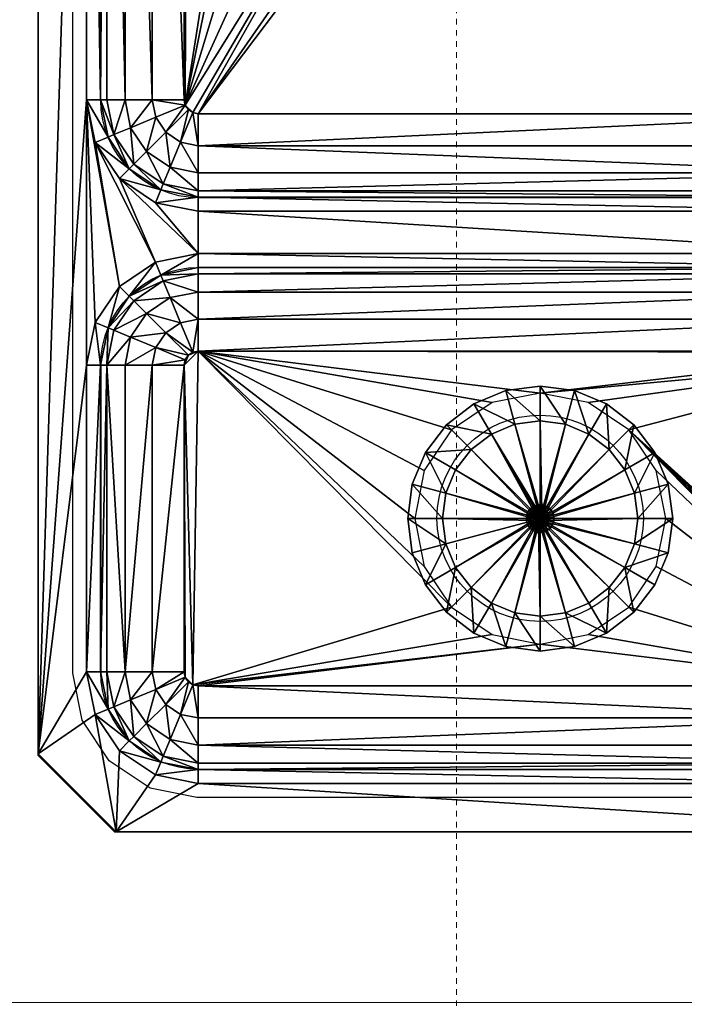
# Model space of a CAD drawing. Units: inches. Extents: x -1002 to 7539, y -1341 to 1567.
# Drawn here: x 4681 to 4693, y -874 to -857 of the extents above; entities that cross this region are included whole.
import ezdxf

# ---------------------------------------------------------------- set-up
doc = ezdxf.new("R2010")
doc.units = ezdxf.units.IN
doc.header["$MEASUREMENT"] = 0
doc.linetypes.add('Overhead', pattern=[0.15625, 0.09375, -0.0625])
for name, color, linetype, lineweight in [('A-FLOR-CASE', 3, 'Continuous', 18), ('A-GENM', 6, 'Continuous', 18), ('P-SANR-FIXT', 6, 'Continuous', 18)]:
    doc.layers.add(name, color=color, linetype=linetype, lineweight=lineweight)
doc.layers.add('G-IMPT', color=1, linetype='Continuous')

# ---------------------------------------------------------------- blocks, each defined once
blk = doc.blocks.new('Countertop2 - Countertop 2_1-62-Modules')
at = {"layer": 'A-GENM'}
blk.add_line((0, -24.5), (0, -0.5), dxfattribs=at)
blk = doc.blocks.new('Kitchen Sink - Name_1-0-Modules')
at = {"layer": 'G-IMPT'}
for p, q in [((18.375, 16.875), (2.875, 16.875)), ((23.125, 16.875), (28.625, 16.875)), ((20.125, 15.125), (20.125, 2.875)), ((21.375, 15.125), (21.375, 2.875)), ((30.375, 15.125), (30.375, 2.875))]:
    blk.add_line(p, q, dxfattribs=at)
blk.add_lwpolyline([(31.5, 1.375), (31.5, 16.625), (30.125, 18), (1.375, 18), (0, 16.625), (0, 1.375), (1.375, 0), (30.125, 0)], close=True, dxfattribs=at)
for centre, radius, start, end in [((18.375, 15.125), 1.75, 360, 90), ((23.125, 15.125), 1.75, 90, 180), ((28.625, 15.125), 1.75, 360, 90), ((25.875, 9), 1.85, 360, 180), ((25.875, 9), 1.85, 180, 360)]:
    blk.add_arc(centre, radius, start, end, dxfattribs=at)
blk = doc.blocks.new('Kitchen Sink - 3352_dxf_1-2-Modules')
at = {"layer": 'G-IMPT'}
blk.add_lwpolyline([(2.845, -17.38), (28.655, -17.38), (29.493, -17.213), (30.224, -16.724), (30.713, -15.993), (30.88, -15.155), (30.88, -2.845), (30.713, -2.007), (30.224, -1.276), (29.493, -0.787), (28.655, -0.62), (2.845, -0.62), (2.007, -0.787), (1.276, -1.276), (0.787, -2.007), (0.62, -2.845), (0.62, -15.155), (0.787, -15.993), (1.276, -16.724), (2.007, -17.213)], close=True, dxfattribs=at)
at = {"layer": 'P-SANR-FIXT'}
blk.add_blockref('Kitchen Sink - Name_1-0-Modules', (0.001, -17.999), dxfattribs=at)
at = {"layer": 'G-IMPT'}
mesh = blk.add_polyface(dxfattribs=at)
corners = [(18.37, -0.87), (19.04, -1.253), (19.135, -1.022), (18.37, -1.12), (2.87, -0.87), (18.996, -1.359), (18.37, -1.559), (18.872, -1.659), (18.37, -1.234), (18.37, -2.046), (18.685, -2.109), (19.131, -2.555), (18.547, -2.693), (18.601, -2.774), (18.953, -2.287), (18.466, -2.639), (18.37, -1.12), (19.04, -1.253), (19.194, -2.87), (18.62, -2.87), (18.37, -2.62), (18.615, -2.821), (18.578, -2.731), (18.509, -2.662), (18.419, -2.625), (18.62, -15.13), (2.87, -1.234), (2.87, -1.559), (2.87, -2.046), (2.87, -1.12), (12.87, -6.12), (12.699, -6.981), (12.211, -7.711), (2.87, -2.62), (12.699, -5.259), (12.211, -4.529), (10.62, -3.87), (11.481, -4.041), (30.1, 0), (1.4, 0), (1.4, 0)]
mesh.append_faces([[corners[k] for k in face] for face in [(21, 13, 19), (22, 12, 13), (23, 15, 12), (24, 20, 15)]])
mesh.append_faces([[corners[k] for k in face] for face in [(0, 1, 2), (1, 0, 3), (5, 6, 7), (7, 9, 10), (11, 12, 13), (14, 15, 12), (5, 16, 8), (18, 13, 19), (9, 15, 10), (16, 26, 8)]], dxfattribs={"vtx0": -1})
mesh.append_faces([[corners[k] for k in face] for face in [(38, 39, 40), (0, 38, 4)]], dxfattribs={"vtx0": -1, "vtx1": -1})
mesh.append_faces([[corners[k] for k in face] for face in [(17, 1, 16), (16, 3, 29), (30, 31, 19), (31, 32, 19), (13, 15, 30), (30, 15, 34), (34, 15, 35), (36, 37, 15), (37, 35, 15)]], dxfattribs={"vtx0": -1, "vtx1": -1, "vtx2": -1})
mesh.append_faces([[corners[k] for k in face] for face in [(16, 5, 17), (4, 38, 40)]], dxfattribs={"vtx0": -1, "vtx2": -1})
mesh.append_faces([[corners[k] for k in face] for face in [(0, 4, 3), (8, 6, 5), (6, 9, 7), (14, 12, 11), (10, 15, 14), (8, 26, 6), (6, 27, 9), (9, 28, 20), (20, 33, 15), (12, 15, 13)]], dxfattribs={"vtx1": -1})
mesh.append_faces([[corners[k] for k in face] for face in [(1, 3, 16), (19, 13, 30)]], dxfattribs={"vtx1": -1, "vtx2": -1})
mesh.append_faces([[corners[k] for k in face] for face in [(9, 20, 15), (18, 19, 25)]], dxfattribs={"vtx2": -1})
mesh = blk.add_polyface(dxfattribs=at)
corners = [(19.881, -2.244), (20.006, -2.87), (20.12, -2.87), (19.987, -2.2), (20.12, -2.87), (20.218, -2.105), (19.987, -2.2), (20.37, -2.87), (19.784, -1.456), (19.607, -1.633), (19.135, -1.022), (19.04, -1.253), (19.527, -1.713), (19.607, -1.633), (18.996, -1.359), (19.04, -1.253), (19.581, -2.368), (19.681, -2.87), (19.297, -1.943), (18.872, -1.659), (19.131, -2.555), (19.194, -2.87), (18.953, -2.287), (18.685, -2.109), (18.913, -2.87), (18.62, -2.87), (18.601, -2.774), (20.12, -15.13), (19.681, -15.13), (20.12, -15.13), (1.4, 0), (30.1, 0), (30.1, 0), (21.13, -2.87), (21.282, -2.105), (21.716, -1.456), (18.37, -0.87)]
mesh.append_faces([[corners[k] for k in face] for face in [(0, 2, 3), (4, 5, 6), (6, 8, 9), (10, 9, 8), (9, 10, 11), (3, 12, 0), (13, 14, 12), (1, 16, 17), (0, 18, 16), (12, 19, 18), (17, 20, 21), (16, 22, 20), (18, 23, 22), (26, 21, 20), (6, 3, 4), (9, 13, 6), (3, 6, 13)]], dxfattribs={"vtx0": -1})
mesh.append_faces([[corners[k] for k in face] for face in [(11, 15, 9)]], dxfattribs={"vtx0": -1, "vtx1": -1})
mesh.append_faces([[corners[k] for k in face] for face in [(13, 9, 15), (30, 31, 32)]], dxfattribs={"vtx0": -1, "vtx1": -1, "vtx2": -1})
mesh.append_faces([[corners[k] for k in face] for face in [(24, 21, 25), (33, 5, 7), (33, 8, 5), (34, 10, 8), (35, 36, 10)]], dxfattribs={"vtx0": -1, "vtx2": -1})
mesh.append_faces([[corners[k] for k in face] for face in [(13, 12, 3), (0, 16, 1), (12, 18, 0), (14, 19, 12), (16, 20, 17), (18, 22, 16), (19, 23, 18), (2, 1, 27), (17, 28, 1), (17, 21, 28), (29, 4, 2)]], dxfattribs={"vtx1": -1})
mesh.append_faces([[corners[k] for k in face] for face in [(15, 14, 13)]], dxfattribs={"vtx1": -1, "vtx2": -1})
mesh.append_faces([[corners[k] for k in face] for face in [(0, 1, 2), (4, 7, 5), (6, 5, 8), (4, 3, 2)]], dxfattribs={"vtx2": -1})
mesh = blk.add_polyface(dxfattribs=at)
corners = [(22.365, -1.022), (23.13, -1.12), (23.13, -0.87), (22.46, -1.253), (21.716, -1.456), (21.893, -1.633), (21.282, -2.105), (21.513, -2.2), (28.63, -0.87), (22.46, -1.253), (21.973, -1.713), (22.504, -1.359), (21.893, -1.633), (21.619, -2.244), (21.513, -2.2), (23.13, -1.234), (22.628, -1.659), (23.13, -1.559), (22.203, -1.943), (21.919, -2.368), (22.815, -2.109), (23.13, -2.046), (22.547, -2.287), (22.369, -2.555), (23.13, -1.12), (23.034, -2.639), (28.63, -1.12), (28.63, -1.559), (23.13, -2.62), (28.63, -2.046), (19.784, -1.456), (21.13, -2.87), (19.135, -1.022), (18.37, -0.87), (30.1, 0)]
mesh.append_faces([[corners[k] for k in face] for face in [(0, 1, 2), (1, 0, 3), (4, 3, 0), (3, 4, 5), (5, 6, 7), (9, 10, 11), (12, 13, 10), (15, 16, 17), (11, 18, 16), (10, 19, 18), (17, 20, 21), (16, 22, 20), (18, 23, 22), (15, 9, 11), (25, 21, 20), (3, 9, 1), (7, 14, 5)]], dxfattribs={"vtx0": -1})
mesh.append_faces([[corners[k] for k in face] for face in [(24, 9, 15), (6, 30, 31), (4, 32, 6), (0, 33, 4), (2, 33, 0)]], dxfattribs={"vtx0": -1, "vtx1": -1})
mesh.append_faces([[corners[k] for k in face] for face in [(24, 26, 1), (34, 33, 2)]], dxfattribs={"vtx0": -1, "vtx1": -1, "vtx2": -1})
mesh.append_faces([[corners[k] for k in face] for face in [(24, 1, 9), (5, 12, 9)]], dxfattribs={"vtx0": -1, "vtx2": -1})
mesh.append_faces([[corners[k] for k in face] for face in [(2, 1, 8), (12, 10, 9), (14, 13, 12), (11, 16, 15), (10, 18, 11), (13, 19, 10), (16, 20, 17), (18, 22, 16), (17, 21, 27), (21, 28, 29)]], dxfattribs={"vtx1": -1})
mesh.append_faces([[corners[k] for k in face] for face in [(24, 15, 26), (3, 5, 9)]], dxfattribs={"vtx1": -1, "vtx2": -1})
mesh.append_faces([[corners[k] for k in face] for face in [(5, 4, 6), (15, 17, 27), (5, 14, 12)]], dxfattribs={"vtx2": -1})
mesh = blk.add_polyface(dxfattribs=at)
corners = [(28.63, -1.234), (29.256, -1.359), (29.3, -1.253), (28.63, -1.12), (30.044, -1.456), (30.247, -2.2), (30.478, -2.105), (29.867, -1.633), (29.395, -1.022), (29.3, -1.253), (28.63, -0.87), (28.63, -1.12), (23.13, -1.12), (30.247, -2.2), (29.787, -1.713), (30.141, -2.244), (29.867, -1.633), (29.557, -1.943), (29.841, -2.368), (29.132, -1.659), (28.63, -1.559), (28.945, -2.109), (29.213, -2.287), (28.63, -2.046), (23.13, -1.234), (23.13, -2.046), (30.1, 0), (31.5, -1.4), (30.1, 0), (31.5, -1.4), (30.63, -2.87), (23.13, -0.87)]
mesh.append_faces([[corners[k] for k in face] for face in [(0, 2, 3), (4, 5, 6), (5, 4, 7), (7, 8, 9), (9, 10, 11), (13, 14, 15), (16, 1, 14), (15, 17, 18), (14, 19, 17), (1, 20, 19), (17, 21, 22), (19, 23, 21), (20, 25, 23), (13, 5, 16), (9, 2, 7), (29, 27, 26)]], dxfattribs={"vtx0": -1})
mesh.append_faces([[corners[k] for k in face] for face in [(26, 8, 29)]], dxfattribs={"vtx0": -1, "vtx1": -1})
mesh.append_faces([[corners[k] for k in face] for face in [(29, 6, 30), (29, 4, 6), (29, 8, 4), (26, 10, 8), (26, 31, 10)]], dxfattribs={"vtx0": -1, "vtx2": -1})
mesh.append_faces([[corners[k] for k in face] for face in [(11, 10, 12), (16, 14, 13), (2, 1, 16), (14, 17, 15), (1, 19, 14), (0, 20, 1), (19, 21, 17), (20, 23, 19), (0, 3, 24), (0, 24, 20), (5, 7, 16)]], dxfattribs={"vtx1": -1})
mesh.append_faces([[corners[k] for k in face] for face in [(3, 2, 11), (9, 11, 2), (11, 12, 3)]], dxfattribs={"vtx1": -1, "vtx2": -1})
mesh.append_faces([[corners[k] for k in face] for face in [(0, 1, 2), (7, 4, 8), (9, 8, 10), (7, 2, 16), (26, 27, 28)]], dxfattribs={"vtx2": -1})
mesh = blk.add_polyface(dxfattribs=at)
corners = [(2.87, -1.12), (2.105, -1.022), (2.2, -1.253), (2.87, -0.87), (18.37, -1.12), (2.87, -1.234), (2.368, -1.659), (2.87, -1.559), (2.244, -1.359), (1.943, -1.943), (2.555, -2.109), (2.87, -2.046), (2.287, -2.287), (2.693, -2.693), (2.774, -2.639), (2.639, -2.774), (2.109, -2.555), (2.2, -1.253), (2.87, -1.12), (2.87, -2.62), (2.046, -2.87), (2.62, -2.87), (2.821, -2.625), (2.731, -2.662), (2.662, -2.731), (2.625, -2.821), (18.37, -1.12), (18.37, -1.559), (18.37, -2.046), (18.37, -2.62), (2.046, -15.13), (2.639, -15.226), (8.541, -5.259), (18.466, -2.639), (9.029, -4.529), (9.759, -4.041), (10.62, -3.87)]
mesh.append_faces([[corners[k] for k in face] for face in [(22, 14, 19), (23, 13, 14), (24, 15, 13), (25, 21, 15)]])
mesh.append_faces([[corners[k] for k in face] for face in [(0, 1, 2), (4, 3, 0), (5, 6, 7), (8, 9, 6), (7, 10, 11), (6, 12, 10), (10, 13, 14), (12, 15, 13), (5, 17, 8), (19, 10, 14), (10, 19, 11), (15, 20, 21), (20, 15, 16), (2, 17, 0)]], dxfattribs={"vtx0": -1})
mesh.append_faces([[corners[k] for k in face] for face in [(18, 17, 5), (0, 18, 4)]], dxfattribs={"vtx0": -1, "vtx1": -1})
mesh.append_faces([[corners[k] for k in face] for face in [(31, 32, 21), (21, 32, 13), (19, 13, 33), (32, 34, 13), (34, 35, 13), (35, 36, 13), (13, 36, 33)]], dxfattribs={"vtx0": -1, "vtx1": -1, "vtx2": -1})
mesh.append_faces([[corners[k] for k in face] for face in [(8, 6, 5), (6, 10, 7), (9, 12, 6), (12, 13, 10), (16, 15, 12), (7, 27, 5), (11, 28, 7), (20, 30, 21), (15, 21, 13), (14, 13, 19)]], dxfattribs={"vtx1": -1})
mesh.append_faces([[corners[k] for k in face] for face in [(18, 5, 26), (0, 17, 18)]], dxfattribs={"vtx1": -1, "vtx2": -1})
mesh.append_faces([[corners[k] for k in face] for face in [(0, 3, 1), (11, 19, 29)]], dxfattribs={"vtx2": -1})
mesh = blk.add_polyface(dxfattribs=at)
corners = [(30.141, -2.244), (30.266, -2.87), (30.38, -2.87), (30.247, -2.2), (30.478, -2.105), (30.38, -2.87), (30.63, -2.87), (30.247, -2.2), (30.63, -15.13), (29.841, -2.368), (29.941, -2.87), (29.391, -2.555), (29.454, -2.87), (29.213, -2.287), (29.557, -1.943), (28.807, -2.693), (28.861, -2.774), (28.726, -2.639), (28.945, -2.109), (28.88, -2.87), (28.63, -2.62), (28.63, -2.046), (28.875, -2.821), (28.838, -2.731), (28.769, -2.662), (28.679, -2.625), (30.266, -15.13), (29.454, -15.13), (23.13, -2.62), (30.38, -15.13), (28.13, -9), (28.88, -15.13), (27.959, -8.139), (27.471, -7.409), (22.88, -2.87), (31.5, -16.6), (31.5, -1.4), (31.5, -1.4)]
mesh.append_faces([[corners[k] for k in face] for face in [(22, 16, 19), (23, 15, 16), (24, 17, 15), (25, 20, 17)]])
mesh.append_faces([[corners[k] for k in face] for face in [(0, 2, 3), (4, 5, 6), (5, 4, 7), (1, 9, 10), (10, 11, 12), (9, 13, 11), (11, 15, 16), (13, 17, 15), (16, 12, 11), (12, 16, 19), (20, 18, 21), (2, 5, 3), (7, 3, 5), (5, 2, 29)]], dxfattribs={"vtx0": -1})
mesh.append_faces([[corners[k] for k in face] for face in [(19, 30, 31), (35, 36, 37), (37, 6, 35)]], dxfattribs={"vtx0": -1, "vtx1": -1})
mesh.append_faces([[corners[k] for k in face] for face in [(17, 28, 16), (30, 16, 32), (32, 16, 33), (34, 33, 16)]], dxfattribs={"vtx0": -1, "vtx1": -1, "vtx2": -1})
mesh.append_faces([[corners[k] for k in face] for face in [(6, 5, 8), (0, 9, 1), (9, 11, 10), (14, 13, 9), (13, 15, 11), (18, 17, 13), (1, 26, 2), (1, 10, 26), (12, 27, 10), (12, 19, 27), (20, 21, 28), (20, 28, 17), (15, 17, 16)]], dxfattribs={"vtx1": -1})
mesh.append_faces([[corners[k] for k in face] for face in [(19, 16, 30)]], dxfattribs={"vtx1": -1, "vtx2": -1})
mesh.append_faces([[corners[k] for k in face] for face in [(0, 1, 2), (20, 17, 18)]], dxfattribs={"vtx2": -1})
mesh = blk.add_polyface(dxfattribs=at)
corners = [(30.247, -15.8), (30.63, -15.13), (30.38, -15.13), (30.478, -15.895), (30.38, -2.87), (30.141, -15.756), (29.941, -15.13), (29.841, -15.632), (30.266, -15.13), (29.557, -16.057), (29.391, -15.445), (29.213, -15.713), (29.454, -15.13), (28.945, -15.891), (28.807, -15.307), (28.726, -15.361), (28.861, -15.226), (30.247, -15.8), (30.38, -15.13), (28.63, -15.954), (28.63, -15.38), (28.88, -15.13), (28.679, -15.375), (28.769, -15.338), (28.838, -15.269), (28.875, -15.179), (23.13, -15.954), (30.38, -2.87), (29.941, -2.87), (28.88, -2.87), (28.13, -9), (27.959, -9.861), (27.471, -10.591), (26.741, -11.079), (25.88, -11.25), (24.289, -10.591), (31.5, -16.6), (31.5, -16.6), (31.5, -1.4), (30.63, -2.87)]
mesh.append_faces([[corners[k] for k in face] for face in [(22, 15, 20), (23, 14, 15), (24, 16, 14), (25, 21, 16)]])
mesh.append_faces([[corners[k] for k in face] for face in [(0, 1, 2), (1, 4, 2), (5, 6, 7), (9, 10, 11), (7, 12, 10), (13, 14, 15), (11, 16, 14), (8, 17, 18), (17, 8, 5), (19, 15, 20), (16, 12, 21), (28, 12, 6), (18, 2, 27)]], dxfattribs={"vtx0": -1})
mesh.append_faces([[corners[k] for k in face] for face in [(21, 35, 16), (16, 35, 14), (14, 35, 15), (15, 35, 20)]], dxfattribs={"vtx0": -1, "vtx1": -1})
mesh.append_faces([[corners[k] for k in face] for face in [(30, 31, 21), (31, 32, 21), (32, 33, 21), (33, 34, 21), (36, 37, 38)]], dxfattribs={"vtx0": -1, "vtx1": -1, "vtx2": -1})
mesh.append_faces([[corners[k] for k in face] for face in [(36, 39, 1)]], dxfattribs={"vtx0": -1, "vtx2": -1})
mesh.append_faces([[corners[k] for k in face] for face in [(8, 6, 5), (7, 10, 9), (6, 12, 7), (11, 14, 13), (10, 16, 11), (10, 12, 16), (19, 20, 26), (18, 27, 8), (21, 12, 29)]], dxfattribs={"vtx1": -1})
mesh.append_faces([[corners[k] for k in face] for face in [(18, 17, 2), (0, 2, 17)]], dxfattribs={"vtx1": -1, "vtx2": -1})
mesh.append_faces([[corners[k] for k in face] for face in [(0, 3, 1), (19, 13, 15), (28, 6, 8)]], dxfattribs={"vtx2": -1})
mesh = blk.add_polyface(dxfattribs=at)
corners = [(21.494, -2.87), (21.619, -2.244), (21.513, -2.2), (21.38, -2.87), (21.513, -2.2), (21.13, -2.87), (21.38, -2.87), (21.282, -2.105), (21.38, -15.13), (21.819, -2.87), (21.919, -2.368), (22.369, -2.555), (22.203, -1.943), (22.306, -2.87), (22.815, -2.109), (22.953, -2.693), (23.034, -2.639), (22.547, -2.287), (22.899, -2.774), (23.13, -2.046), (23.13, -2.62), (22.88, -2.87), (23.081, -2.625), (22.991, -2.662), (22.922, -2.731), (22.885, -2.821), (21.38, -15.13), (21.494, -15.13), (21.819, -15.13), (22.306, -15.13), (22.899, -15.226), (23.63, -9), (23.801, -8.139), (24.289, -7.409), (25.019, -6.921), (25.88, -6.75), (26.741, -6.921), (28.861, -2.774), (27.471, -7.409), (20.37, -2.87), (21.13, -15.13)]
mesh.append_faces([[corners[k] for k in face] for face in [(22, 16, 20), (23, 15, 16), (24, 18, 15), (25, 21, 18)]])
mesh.append_faces([[corners[k] for k in face] for face in [(4, 5, 6), (1, 9, 10), (10, 13, 11), (14, 15, 16), (17, 18, 15), (19, 16, 20), (18, 13, 21), (13, 18, 11), (28, 13, 9), (3, 6, 26)]], dxfattribs={"vtx0": -1})
mesh.append_faces([[corners[k] for k in face] for face in [(0, 2, 3), (6, 3, 4), (5, 39, 40)]], dxfattribs={"vtx0": -1, "vtx1": -1})
mesh.append_faces([[corners[k] for k in face] for face in [(2, 4, 3), (30, 31, 21), (31, 32, 21), (32, 33, 21), (15, 21, 20), (33, 34, 21), (34, 35, 21), (35, 36, 21), (20, 21, 37), (36, 38, 21)]], dxfattribs={"vtx0": -1, "vtx1": -1, "vtx2": -1})
mesh.append_faces([[corners[k] for k in face] for face in [(6, 5, 8), (0, 9, 1), (10, 11, 12), (9, 13, 10), (17, 15, 14), (11, 18, 17), (3, 26, 0), (0, 27, 9), (13, 29, 21), (18, 21, 15), (16, 15, 20)]], dxfattribs={"vtx1": -1})
mesh.append_faces([[corners[k] for k in face] for face in [(0, 1, 2), (4, 7, 5)]], dxfattribs={"vtx2": -1})
mesh = blk.add_polyface(dxfattribs=at)
corners = [(2.87, -16.766), (2.244, -16.641), (2.87, -16.88), (2.2, -16.747), (2.87, -17.13), (2.2, -16.747), (2.105, -16.978), (2.87, -16.88), (18.37, -16.88), (1.633, -16.367), (2.368, -16.341), (1.713, -16.287), (2.87, -16.441), (1.943, -16.057), (2.555, -15.891), (2.287, -15.713), (2.87, -15.954), (2.109, -15.445), (2.693, -15.307), (2.639, -15.226), (2.774, -15.361), (2.62, -15.13), (2.046, -15.13), (2.87, -15.38), (2.625, -15.179), (2.662, -15.269), (2.731, -15.338), (2.821, -15.375), (18.37, -16.88), (18.37, -16.441), (18.37, -15.954), (2.62, -2.87), (18.37, -15.38), (9.029, -7.711), (8.541, -6.981), (8.37, -6.12), (8.541, -5.259)]
mesh.append_faces([[corners[k] for k in face] for face in [(24, 19, 21), (25, 18, 19), (26, 20, 18), (27, 23, 20)]])
mesh.append_faces([[corners[k] for k in face] for face in [(4, 5, 6), (5, 4, 7), (1, 12, 10), (13, 14, 15), (10, 16, 14), (17, 18, 19), (15, 20, 18), (17, 21, 22), (21, 17, 19), (16, 20, 14)]], dxfattribs={"vtx0": -1})
mesh.append_faces([[corners[k] for k in face] for face in [(2, 7, 28), (32, 33, 20), (33, 34, 20), (34, 35, 20), (35, 36, 20), (20, 36, 19)]], dxfattribs={"vtx0": -1, "vtx1": -1, "vtx2": -1})
mesh.append_faces([[corners[k] for k in face] for face in [(28, 0, 2), (7, 2, 3)]], dxfattribs={"vtx0": -1, "vtx2": -1})
mesh.append_faces([[corners[k] for k in face] for face in [(0, 1, 2), (7, 4, 8), (1, 10, 11), (0, 12, 1), (10, 14, 13), (12, 16, 10), (15, 18, 17), (14, 20, 15), (12, 0, 29), (12, 29, 16), (16, 30, 23), (23, 32, 20), (18, 20, 19), (21, 19, 31)]], dxfattribs={"vtx1": -1})
mesh.append_faces([[corners[k] for k in face] for face in [(3, 1, 9), (5, 7, 3)]], dxfattribs={"vtx1": -1, "vtx2": -1})
mesh.append_faces([[corners[k] for k in face] for face in [(1, 3, 2), (16, 23, 20), (22, 21, 31)]], dxfattribs={"vtx2": -1})
mesh = blk.add_polyface(dxfattribs=at)
corners = [(20.37, -15.13), (19.987, -15.8), (20.218, -15.895), (20.12, -15.13), (20.12, -2.87), (20.37, -2.87), (19.881, -15.756), (19.681, -15.13), (19.581, -15.632), (20.006, -15.13), (19.131, -15.445), (19.297, -16.057), (19.194, -15.13), (18.685, -15.891), (18.547, -15.307), (18.466, -15.361), (18.953, -15.713), (18.601, -15.226), (20.12, -15.13), (19.987, -15.8), (18.37, -15.38), (18.62, -15.13), (18.913, -15.13), (18.419, -15.375), (18.509, -15.338), (18.578, -15.269), (18.615, -15.179), (18.37, -15.954), (2.87, -15.38), (20.006, -2.87), (19.194, -2.87), (20.12, -2.87), (18.62, -2.87), (12.211, -7.711), (11.481, -8.199), (10.62, -8.37), (9.759, -8.199), (9.029, -7.711), (21.13, -15.13)]
mesh.append_faces([[corners[k] for k in face] for face in [(23, 15, 20), (24, 14, 15), (25, 17, 14), (26, 21, 17)]])
mesh.append_faces([[corners[k] for k in face] for face in [(0, 1, 2), (1, 0, 3), (6, 7, 8), (8, 12, 10), (13, 14, 15), (16, 17, 14), (6, 18, 9), (18, 6, 19), (10, 21, 17), (18, 29, 9), (18, 3, 31)]], dxfattribs={"vtx0": -1})
mesh.append_faces([[corners[k] for k in face] for face in [(32, 33, 21), (21, 37, 17), (17, 37, 14), (0, 38, 5)]], dxfattribs={"vtx0": -1, "vtx1": -1})
mesh.append_faces([[corners[k] for k in face] for face in [(33, 34, 21), (34, 35, 21), (35, 36, 21), (36, 37, 21), (14, 37, 20)]], dxfattribs={"vtx0": -1, "vtx1": -1, "vtx2": -1})
mesh.append_faces([[corners[k] for k in face] for face in [(22, 12, 21), (3, 18, 19)]], dxfattribs={"vtx0": -1, "vtx2": -1})
mesh.append_faces([[corners[k] for k in face] for face in [(3, 0, 4), (5, 4, 0), (9, 7, 6), (8, 10, 11), (7, 12, 8), (16, 14, 13), (10, 17, 16), (12, 21, 10), (9, 29, 7), (12, 7, 30), (12, 30, 21), (15, 14, 20)]], dxfattribs={"vtx1": -1})
mesh.append_faces([[corners[k] for k in face] for face in [(1, 3, 19)]], dxfattribs={"vtx1": -1, "vtx2": -1})
mesh.append_faces([[corners[k] for k in face] for face in [(13, 15, 20), (27, 20, 28)]], dxfattribs={"vtx2": -1})
mesh = blk.add_polyface(dxfattribs=at)
corners = [(21.619, -15.756), (21.494, -15.13), (21.38, -15.13), (21.513, -15.8), (21.282, -15.895), (21.38, -15.13), (21.13, -15.13), (21.513, -15.8), (21.13, -2.87), (21.919, -15.632), (21.819, -15.13), (22.369, -15.445), (22.306, -15.13), (22.547, -15.713), (22.203, -16.057), (22.953, -15.307), (22.899, -15.226), (23.034, -15.361), (22.815, -15.891), (22.88, -15.13), (23.13, -15.38), (23.13, -15.954), (22.885, -15.179), (22.922, -15.269), (22.991, -15.338), (23.081, -15.375), (28.63, -15.38), (21.494, -2.87), (21.819, -2.87), (22.306, -2.87), (22.88, -2.87), (21.38, -2.87), (25.88, -11.25), (25.019, -11.079), (28.88, -15.13), (24.289, -10.591), (23.801, -9.861), (23.63, -9), (20.37, -15.13)]
mesh.append_faces([[corners[k] for k in face] for face in [(22, 16, 19), (23, 15, 16), (24, 17, 15), (25, 20, 17)]])
mesh.append_faces([[corners[k] for k in face] for face in [(0, 2, 3), (4, 5, 6), (5, 4, 7), (1, 9, 10), (10, 11, 12), (9, 13, 11), (11, 15, 16), (13, 17, 15), (11, 19, 12), (18, 20, 17)]], dxfattribs={"vtx0": -1})
mesh.append_faces([[corners[k] for k in face] for face in [(32, 33, 34), (33, 35, 34), (26, 35, 17), (35, 36, 17), (36, 37, 17), (17, 37, 16)]], dxfattribs={"vtx0": -1, "vtx1": -1, "vtx2": -1})
mesh.append_faces([[corners[k] for k in face] for face in [(38, 4, 6)]], dxfattribs={"vtx0": -1, "vtx2": -1})
mesh.append_faces([[corners[k] for k in face] for face in [(0, 9, 1), (9, 11, 10), (14, 13, 9), (13, 15, 11), (18, 17, 13), (21, 20, 18), (20, 21, 26), (1, 27, 2), (12, 29, 10), (19, 30, 12), (20, 26, 17), (15, 17, 16), (19, 16, 30)]], dxfattribs={"vtx1": -1})
mesh.append_faces([[corners[k] for k in face] for face in [(3, 2, 7), (5, 7, 2)]], dxfattribs={"vtx1": -1, "vtx2": -1})
mesh.append_faces([[corners[k] for k in face] for face in [(0, 1, 2), (8, 6, 5), (11, 16, 19), (1, 10, 28), (2, 31, 5)]], dxfattribs={"vtx2": -1})
mesh = blk.add_polyface(dxfattribs=at)
corners = [(25.88, -7.25), (25.427, -7.31), (25.427, -7.31), (25.88, -7.25), (25.005, -7.484), (25.005, -7.484), (24.643, -7.763), (24.643, -7.763), (24.364, -8.125), (24.364, -8.125), (24.19, -8.547), (24.19, -8.547), (24.13, -9), (25.88, -8.875), (25.848, -8.879), (25.818, -8.892), (25.792, -8.912), (25.772, -8.937), (25.759, -8.968), (25.265, -6.706), (24.693, -6.943), (24.201, -7.321), (24.693, -6.943), (24.201, -7.321), (25.88, -8.75), (25.815, -8.759), (25.88, -8.75), (25.815, -8.759), (23.823, -7.812), (23.823, -7.812), (23.586, -8.385), (24.13, -9), (23.586, -8.385), (23.505, -9), (25.88, -6.625), (25.265, -6.706), (25.88, -6.625)]
mesh.append_faces([[corners[k] for k in face] for face in [(0, 2, 3), (3, 2, 13), (2, 14, 13), (5, 15, 14), (7, 16, 15), (9, 17, 16), (9, 18, 17), (24, 25, 26), (23, 29, 28), (29, 32, 30)]], dxfattribs={"vtx0": -1, "vtx1": -1, "vtx2": -1})
mesh.append_faces([[corners[k] for k in face] for face in [(20, 4, 1), (20, 6, 4), (22, 21, 20), (25, 27, 26), (21, 8, 6), (23, 28, 21), (28, 10, 8), (30, 31, 10), (32, 33, 30), (29, 30, 28), (34, 19, 36), (19, 1, 0)]], dxfattribs={"vtx0": -1, "vtx2": -1})
mesh.append_faces([[corners[k] for k in face] for face in [(1, 4, 5), (4, 6, 7), (6, 8, 9), (8, 10, 11), (35, 22, 20)]], dxfattribs={"vtx1": -1})
mesh.append_faces([[corners[k] for k in face] for face in [(0, 1, 2), (2, 5, 14), (5, 7, 15), (7, 9, 16), (9, 11, 18), (19, 20, 1), (20, 21, 6), (22, 23, 21), (21, 28, 8), (28, 30, 10), (34, 35, 19), (36, 19, 0)]], dxfattribs={"vtx1": -1, "vtx2": -1})
mesh.append_faces([[corners[k] for k in face] for face in [(1, 5, 2), (4, 7, 5), (6, 9, 7), (8, 11, 9), (10, 12, 11), (35, 20, 19)]], dxfattribs={"vtx2": -1})
mesh = blk.add_polyface(dxfattribs=at)
corners = [(26.005, -9), (26.001, -8.968), (26.005, -9), (26.001, -8.968), (25.988, -8.937), (25.988, -8.937), (25.968, -8.912), (25.968, -8.912), (25.943, -8.892), (25.943, -8.892), (25.912, -8.879), (25.912, -8.879), (25.88, -8.875), (25.88, -8.875), (26.333, -7.31), (25.88, -7.25), (25.88, -7.25), (26.333, -7.31), (26.121, -8.935), (26.097, -8.875), (26.121, -8.935), (26.097, -8.875), (26.057, -8.823), (26.057, -8.823), (26.005, -8.783), (26.005, -8.783), (25.945, -8.759), (25.945, -8.759), (25.88, -8.75), (25.88, -8.75), (26.13, -9), (25.88, -9), (26.13, -9), (25.88, -6.625), (25.88, -6.625), (26.495, -6.706)]
mesh.append_faces([[corners[k] for k in face] for face in [(19, 21, 20), (26, 27, 25), (28, 29, 27)]], dxfattribs={"vtx0": -1})
mesh.append_faces([[corners[k] for k in face] for face in [(0, 1, 2), (1, 3, 2), (1, 4, 3), (4, 5, 3), (4, 6, 5), (6, 7, 5), (6, 8, 7), (8, 9, 7), (8, 10, 9), (10, 11, 9), (10, 12, 11), (12, 13, 11), (16, 12, 10), (19, 22, 21), (22, 24, 23), (3, 5, 18), (5, 7, 19), (7, 22, 19), (7, 9, 22), (9, 24, 22), (9, 11, 24), (11, 13, 28), (2, 3, 30), (3, 18, 30)]], dxfattribs={"vtx0": -1, "vtx1": -1, "vtx2": -1})
mesh.append_faces([[corners[k] for k in face] for face in [(22, 23, 21), (24, 25, 23), (5, 19, 18), (11, 26, 24), (11, 28, 26), (31, 32, 20), (31, 20, 21), (31, 21, 23), (31, 23, 25), (31, 25, 27), (31, 27, 29), (33, 34, 35), (34, 15, 14)]], dxfattribs={"vtx0": -1, "vtx2": -1})
mesh.append_faces([[corners[k] for k in face] for face in [(14, 15, 16)]], dxfattribs={"vtx1": -1})
mesh.append_faces([[corners[k] for k in face] for face in [(17, 16, 10)]], dxfattribs={"vtx1": -1, "vtx2": -1})
mesh.append_faces([[corners[k] for k in face] for face in [(18, 19, 20), (24, 26, 25), (26, 28, 27)]], dxfattribs={"vtx2": -1})
mesh = blk.add_polyface(dxfattribs=at)
corners = [(27.63, -9), (27.57, -8.547), (27.57, -8.547), (27.63, -9), (27.396, -8.125), (27.396, -8.125), (27.117, -7.763), (27.117, -7.763), (26.755, -7.484), (26.755, -7.484), (26.333, -7.31), (26.333, -7.31), (25.88, -7.25), (26.001, -8.968), (26.005, -9), (25.988, -8.937), (25.968, -8.912), (25.943, -8.892), (25.912, -8.879), (27.068, -6.943), (26.495, -6.706), (27.068, -6.943), (26.495, -6.706), (26.13, -9), (26.121, -8.935), (26.13, -9), (26.121, -8.935), (25.88, -6.625), (25.88, -6.625), (27.559, -7.321), (27.559, -7.321), (28.255, -9), (28.174, -8.385), (28.255, -9), (28.174, -8.385), (27.937, -7.812), (27.937, -7.812)]
mesh.append_faces([[corners[k] for k in face] for face in [(22, 20, 19)]], dxfattribs={"vtx0": -1})
mesh.append_faces([[corners[k] for k in face] for face in [(33, 34, 32)]], dxfattribs={"vtx0": -1, "vtx1": -1})
mesh.append_faces([[corners[k] for k in face] for face in [(0, 2, 3), (1, 5, 2), (4, 7, 5), (6, 9, 7), (8, 11, 9), (3, 2, 13), (3, 13, 14), (2, 5, 15), (2, 15, 13), (5, 7, 16), (5, 16, 15), (7, 9, 17), (7, 17, 16), (9, 11, 18), (9, 18, 17), (23, 24, 25), (22, 27, 20)]], dxfattribs={"vtx0": -1, "vtx1": -1, "vtx2": -1})
mesh.append_faces([[corners[k] for k in face] for face in [(19, 10, 8), (24, 26, 25), (29, 8, 6), (31, 1, 0), (32, 4, 1), (36, 6, 4)]], dxfattribs={"vtx0": -1, "vtx2": -1})
mesh.append_faces([[corners[k] for k in face] for face in [(30, 21, 19), (34, 35, 36), (35, 30, 29)]], dxfattribs={"vtx1": -1})
mesh.append_faces([[corners[k] for k in face] for face in [(0, 1, 2), (1, 4, 5), (4, 6, 7), (6, 8, 9), (8, 10, 11), (19, 20, 10), (20, 28, 10), (29, 19, 8), (31, 32, 1), (32, 36, 4), (36, 29, 6)]], dxfattribs={"vtx1": -1, "vtx2": -1})
mesh.append_faces([[corners[k] for k in face] for face in [(10, 12, 11), (21, 22, 19), (30, 19, 29), (33, 32, 31), (34, 36, 32), (35, 29, 36)]], dxfattribs={"vtx2": -1})
mesh = blk.add_polyface(dxfattribs=at)
corners = [(25.88, -8.875), (25.848, -8.879), (25.88, -8.875), (25.848, -8.879), (25.818, -8.892), (25.818, -8.892), (25.792, -8.912), (25.792, -8.912), (25.772, -8.937), (25.772, -8.937), (25.759, -8.968), (25.759, -8.968), (25.755, -9), (25.755, -9), (24.19, -8.547), (24.13, -9), (24.13, -9), (24.19, -8.547), (25.815, -8.759), (25.755, -8.783), (25.815, -8.759), (25.755, -8.783), (25.703, -8.823), (25.703, -8.823), (25.663, -8.875), (25.663, -8.875), (25.639, -8.935), (25.639, -8.935), (25.63, -9), (25.63, -9), (25.88, -8.75), (25.88, -9), (25.88, -8.75), (23.586, -8.385), (23.505, -9), (23.586, -8.385), (23.505, -9)]
mesh.append_faces([[corners[k] for k in face] for face in [(22, 23, 21), (24, 25, 23)]], dxfattribs={"vtx0": -1})
mesh.append_faces([[corners[k] for k in face] for face in [(0, 1, 2), (1, 3, 2), (1, 4, 3), (4, 5, 3), (4, 6, 5), (6, 7, 5), (6, 8, 7), (8, 9, 7), (8, 10, 9), (10, 11, 9), (10, 12, 13), (10, 13, 11), (17, 12, 10), (18, 19, 20), (24, 26, 25), (7, 9, 24), (9, 11, 24), (11, 26, 24), (11, 13, 26), (5, 7, 22), (2, 3, 18), (2, 18, 30), (3, 5, 19), (3, 19, 18)]], dxfattribs={"vtx0": -1, "vtx1": -1, "vtx2": -1})
mesh.append_faces([[corners[k] for k in face] for face in [(19, 21, 20), (26, 27, 25), (7, 24, 22), (13, 28, 26), (5, 22, 19), (31, 23, 25), (31, 25, 27), (31, 27, 29), (31, 32, 20), (31, 20, 21), (31, 21, 23)]], dxfattribs={"vtx0": -1, "vtx2": -1})
mesh.append_faces([[corners[k] for k in face] for face in [(14, 15, 16), (26, 28, 29)]], dxfattribs={"vtx1": -1})
mesh.append_faces([[corners[k] for k in face] for face in [(17, 16, 12), (33, 34, 15), (35, 36, 34)]], dxfattribs={"vtx1": -1, "vtx2": -1})
mesh.append_faces([[corners[k] for k in face] for face in [(19, 22, 21), (22, 24, 23), (26, 29, 27)]], dxfattribs={"vtx2": -1})
mesh = blk.add_polyface(dxfattribs=at)
corners = [(24.13, -9), (24.19, -9.453), (24.19, -9.453), (24.13, -9), (24.364, -9.875), (24.364, -9.875), (24.643, -10.237), (24.643, -10.237), (25.005, -10.516), (25.005, -10.516), (25.427, -10.69), (25.427, -10.69), (25.88, -10.75), (25.792, -9.088), (25.772, -9.062), (25.818, -9.108), (25.848, -9.121), (25.759, -9.032), (25.755, -9), (23.586, -9.615), (23.823, -10.187), (23.586, -9.615), (23.823, -10.187), (24.201, -10.679), (24.201, -10.679), (24.693, -11.057), (24.693, -11.057), (25.265, -11.294), (25.265, -11.294), (25.88, -11.375), (25.88, -10.75), (25.63, -9), (25.639, -9.065), (25.639, -9.065), (25.63, -9), (23.505, -9), (23.505, -9)]
mesh.append_faces([[corners[k] for k in face] for face in [(0, 2, 3), (1, 5, 2), (4, 7, 5), (6, 9, 7), (8, 11, 9), (5, 7, 13), (5, 13, 14), (7, 9, 15), (7, 15, 13), (9, 11, 16), (9, 16, 15), (3, 2, 17), (3, 17, 18), (2, 5, 14), (2, 14, 17), (22, 24, 23), (24, 25, 26), (31, 32, 33)]], dxfattribs={"vtx0": -1, "vtx1": -1, "vtx2": -1})
mesh.append_faces([[corners[k] for k in face] for face in [(19, 4, 1), (21, 20, 19), (20, 6, 4), (22, 23, 20), (24, 26, 23), (27, 29, 28), (26, 10, 8), (28, 30, 10), (23, 8, 6), (31, 33, 34), (35, 1, 0)]], dxfattribs={"vtx0": -1, "vtx2": -1})
mesh.append_faces([[corners[k] for k in face] for face in [(25, 27, 28), (36, 21, 19)]], dxfattribs={"vtx1": -1})
mesh.append_faces([[corners[k] for k in face] for face in [(0, 1, 2), (1, 4, 5), (4, 6, 7), (6, 8, 9), (8, 10, 11), (19, 20, 4), (21, 22, 20), (20, 23, 6), (26, 28, 10), (23, 26, 8), (35, 19, 1)]], dxfattribs={"vtx1": -1, "vtx2": -1})
mesh.append_faces([[corners[k] for k in face] for face in [(10, 12, 11), (25, 28, 26), (36, 19, 35)]], dxfattribs={"vtx2": -1})
mesh = blk.add_polyface(dxfattribs=at)
corners = [(25.755, -9), (25.759, -9.032), (25.759, -9.032), (25.755, -9), (25.772, -9.062), (25.772, -9.062), (25.792, -9.088), (25.792, -9.088), (25.818, -9.108), (25.818, -9.108), (25.848, -9.121), (25.848, -9.121), (25.88, -9.125), (25.88, -9.125), (25.427, -10.69), (25.88, -10.75), (25.88, -10.75), (25.427, -10.69), (25.265, -11.294), (25.88, -11.375), (25.88, -11.375), (25.265, -11.294), (25.639, -9.065), (25.663, -9.125), (25.663, -9.125), (25.639, -9.065), (25.703, -9.177), (25.703, -9.177), (25.755, -9.217), (25.755, -9.217), (25.815, -9.241), (25.815, -9.241), (25.88, -9.25), (25.88, -9.25), (25.63, -9), (25.88, -9), (25.63, -9)]
mesh.append_faces([[corners[k] for k in face] for face in [(0, 1, 2), (0, 2, 3), (1, 4, 5), (1, 5, 2), (4, 6, 7), (4, 7, 5), (6, 8, 9), (6, 9, 7), (8, 10, 11), (8, 11, 9), (10, 12, 13), (10, 13, 11), (17, 12, 10), (18, 19, 20), (23, 26, 27), (26, 28, 29), (2, 5, 23), (5, 7, 26), (5, 26, 23), (11, 13, 32), (9, 11, 30), (7, 9, 28), (7, 28, 26), (3, 2, 22), (3, 22, 34)]], dxfattribs={"vtx0": -1, "vtx1": -1, "vtx2": -1})
mesh.append_faces([[corners[k] for k in face] for face in [(23, 27, 24), (26, 29, 27), (2, 23, 22), (11, 32, 30), (9, 30, 28), (35, 25, 24), (35, 24, 27), (35, 27, 29), (35, 29, 31), (35, 31, 33), (35, 36, 25)]], dxfattribs={"vtx0": -1, "vtx2": -1})
mesh.append_faces([[corners[k] for k in face] for face in [(14, 15, 16), (22, 23, 24), (28, 30, 31), (30, 32, 33)]], dxfattribs={"vtx1": -1})
mesh.append_faces([[corners[k] for k in face] for face in [(17, 16, 12), (21, 20, 15)]], dxfattribs={"vtx1": -1, "vtx2": -1})
mesh.append_faces([[corners[k] for k in face] for face in [(22, 24, 25), (28, 31, 29), (30, 33, 31)]], dxfattribs={"vtx2": -1})
mesh = blk.add_polyface(dxfattribs=at)
corners = [(25.88, -9.125), (25.912, -9.121), (25.912, -9.121), (25.88, -9.125), (25.88, -10.75), (26.333, -10.69), (25.88, -10.75), (25.943, -9.108), (25.943, -9.108), (25.968, -9.088), (25.968, -9.088), (25.988, -9.062), (25.988, -9.062), (26.001, -9.032), (26.001, -9.032), (26.005, -9), (26.005, -9), (25.88, -11.375), (26.495, -11.294), (25.88, -11.375), (26.333, -10.69), (25.88, -9.25), (25.945, -9.241), (25.945, -9.241), (25.88, -9.25), (26.005, -9.217), (26.005, -9.217), (26.057, -9.177), (26.057, -9.177), (26.097, -9.125), (26.097, -9.125), (26.121, -9.065), (26.121, -9.065), (26.13, -9), (25.88, -9), (26.13, -9)]
mesh.append_faces([[corners[k] for k in face] for face in [(0, 1, 2), (0, 2, 3), (4, 5, 6), (1, 7, 8), (1, 8, 2), (7, 9, 10), (7, 10, 8), (9, 11, 12), (9, 12, 10), (11, 13, 14), (11, 14, 12), (13, 15, 14), (15, 16, 14), (6, 5, 1), (6, 1, 0), (5, 7, 1), (21, 22, 23), (22, 25, 26), (2, 8, 25), (2, 25, 22), (8, 10, 27), (10, 12, 29), (12, 14, 32), (12, 32, 29), (3, 2, 22), (3, 22, 21), (14, 16, 33), (14, 33, 32)]], dxfattribs={"vtx0": -1, "vtx1": -1, "vtx2": -1})
mesh.append_faces([[corners[k] for k in face] for face in [(17, 18, 19), (19, 20, 4), (21, 23, 24), (22, 26, 23), (29, 31, 30), (8, 27, 25), (10, 29, 27), (34, 23, 26), (34, 26, 28), (34, 28, 30), (34, 30, 31), (34, 31, 35), (34, 24, 23)]], dxfattribs={"vtx0": -1, "vtx2": -1})
mesh.append_faces([[corners[k] for k in face] for face in [(25, 27, 28), (27, 29, 30)]], dxfattribs={"vtx1": -1})
mesh.append_faces([[corners[k] for k in face] for face in [(25, 28, 26), (27, 30, 28)]], dxfattribs={"vtx2": -1})
mesh = blk.add_polyface(dxfattribs=at)
corners = [(25.88, -10.75), (26.333, -10.69), (26.333, -10.69), (26.755, -10.516), (26.755, -10.516), (27.117, -10.237), (27.117, -10.237), (27.396, -9.875), (27.396, -9.875), (27.57, -9.453), (27.57, -9.453), (27.63, -9), (27.63, -9), (25.943, -9.108), (25.968, -9.088), (25.988, -9.062), (26.001, -9.032), (26.005, -9), (27.559, -10.679), (27.937, -10.187), (28.174, -9.615), (27.937, -10.187), (28.174, -9.615), (26.495, -11.294), (27.068, -11.057), (26.495, -11.294), (27.068, -11.057), (25.88, -11.375), (25.88, -11.375), (27.559, -10.679), (26.097, -9.125), (26.121, -9.065), (26.121, -9.065), (26.13, -9), (26.13, -9), (28.255, -9), (28.255, -9)]
mesh.append_faces([[corners[k] for k in face] for face in [(9, 10, 8)]], dxfattribs={"vtx0": -1})
mesh.append_faces([[corners[k] for k in face] for face in [(21, 22, 20), (25, 26, 24)]], dxfattribs={"vtx0": -1, "vtx1": -1})
mesh.append_faces([[corners[k] for k in face] for face in [(9, 12, 10), (4, 14, 13), (6, 15, 14), (8, 16, 15), (10, 12, 17), (10, 17, 16), (27, 25, 23), (29, 21, 19), (30, 31, 32), (31, 33, 32)]], dxfattribs={"vtx0": -1, "vtx1": -1, "vtx2": -1})
mesh.append_faces([[corners[k] for k in face] for face in [(19, 7, 5), (19, 9, 7), (23, 3, 1), (26, 18, 24), (29, 19, 18), (18, 5, 3), (33, 34, 32), (20, 11, 9)]], dxfattribs={"vtx0": -1, "vtx2": -1})
mesh.append_faces([[corners[k] for k in face] for face in [(1, 3, 4), (3, 5, 6), (5, 7, 8), (22, 35, 36)]], dxfattribs={"vtx1": -1})
mesh.append_faces([[corners[k] for k in face] for face in [(0, 1, 2), (9, 11, 12), (2, 4, 13), (4, 6, 14), (6, 8, 15), (8, 10, 16), (18, 19, 5), (19, 20, 9), (23, 24, 3), (28, 23, 1), (26, 29, 18), (24, 18, 3), (20, 36, 11)]], dxfattribs={"vtx1": -1, "vtx2": -1})
mesh.append_faces([[corners[k] for k in face] for face in [(1, 4, 2), (3, 6, 4), (5, 8, 6), (7, 9, 8), (21, 20, 19), (25, 24, 23), (22, 36, 20)]], dxfattribs={"vtx2": -1})
blk = doc.blocks.new('Kitchen Sink - Kitchen Sink_1-61-Modules')
at = {"layer": 'P-SANR-FIXT', "extrusion": (0, 0, -1), "zscale": -1, "rotation": 180}
blk.add_blockref('Kitchen Sink - 3352_dxf_1-2-Modules', (0, 0), dxfattribs=at)
blk = doc.blocks.new('Upper Cabinet-Double Door-Wall1 - 30__1-51-Modules')
at = {"layer": 'A-FLOR-CASE', "linetype": 'Overhead'}
blk.add_line((-13.828, -14.125), (16.172, -14.125), dxfattribs=at)

msp = doc.modelspace()

# ---------------------------------------------------------------- block references
at = {"layer": 'A-FLOR-CASE', "rotation": 90.00000000000038}
msp.add_blockref('Upper Cabinet-Double Door-Wall1 - 30__1-51-Modules', (4674.42, -860.431), dxfattribs=at)
at = {"layer": 'A-GENM', "rotation": 89.99999999999984}
msp.add_blockref('Countertop2 - Countertop 2_1-62-Modules', (4676.545, -874.199), dxfattribs=at)
at = {"layer": 'P-SANR-FIXT', "rotation": 270}
msp.add_blockref('Kitchen Sink - Kitchen Sink_1-61-Modules', (4681.046, -839.639), dxfattribs=at)

doc.saveas('drawing.dxf')
